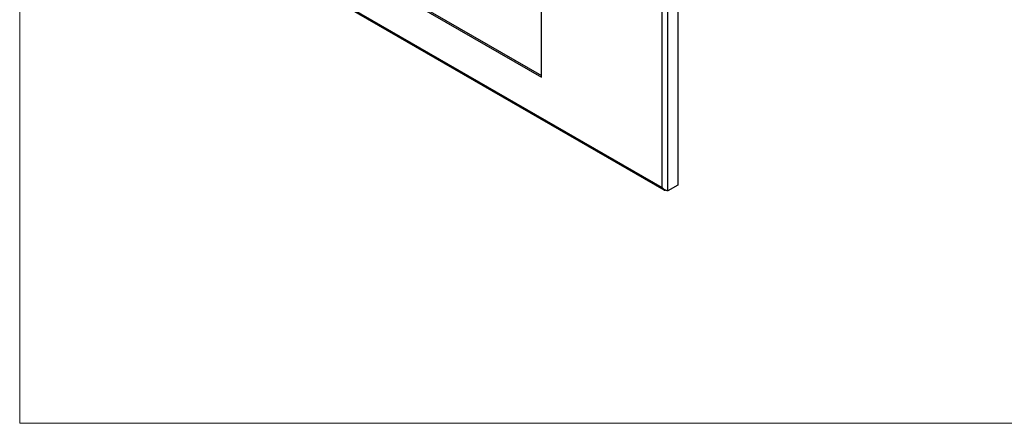
# Model space of a CAD drawing. Units: inches. Extents: x 0.2 to 8.4, y 0.3 to 10.8.
# Drawn here: x 0.2 to 3.2, y 0.3 to 1.5 of the extents above; entities that cross this region are included whole.
import ezdxf

# ---------------------------------------------------------------- set-up
doc = ezdxf.new("R2010")
doc.units = ezdxf.units.IN
doc.header["$MEASUREMENT"] = 0

msp = doc.modelspace()

# ---------------------------------------------------------------- linework, layer by layer
at = {"color": 7, "linetype": 'Continuous', "lineweight": 18}
for p in [(0.2082741, 10.79207317), (8.229927, 0.29207317)]:
    msp.add_line(p, (0.2082741, 0.29207317), dxfattribs=at)
at = {"color": 7, "linetype": 'Continuous', "lineweight": 25}
for p, q in [((2.18428318, 2.40526794), (2.18428318, 1.00775834)), ((2.13773198, 1.00020814), (2.13773198, 2.37839294)), ((2.15446684, 0.99054574), (2.15446684, 2.38805534)), ((1.7754668, 1.33229681), (1.7754668, 2.26791649)), ((0.41686978, 1.99364074), (2.13773198, 1.00020814)), ((0.41725747, 1.98941417), (2.14224583, 0.99359959)), ((0.77913495, 1.90746694), (1.7754668, 1.33229681)), ((0.78278834, 1.909576), (1.7754668, 1.33651492)), ((2.18428318, 1.00775834), (2.15446684, 0.99054574))]:
    msp.add_line(p, q, dxfattribs=at)
for points, knots in [([(2.15446684, 0.99054574), (2.15328207, 0.99078186), (2.15085508, 0.99126555), (2.14613911, 0.99318934), (2.14139053, 0.99611417), (2.13893894, 0.99885753), (2.13773198, 1.00020814)], [0, 0, 0, 0, 0.2430751559, 0.4979342302, 0.7528243862, 1, 1, 1, 1]), ([(2.13773198, 1.00020814), (2.1382006, 0.99881261), (2.13913784, 0.99602156), (2.14211733, 0.99340297), (2.14513069, 0.99224754), (2.1471494, 0.99259076), (2.1477395, 0.99269109)], [0, 0, 0, 0, 0.2929926865, 0.5859853731, 0.8789780596, 1, 1, 1, 1])]:
    msp.add_open_spline(points, degree=3, knots=knots, dxfattribs=at)

doc.saveas('drawing.dxf')
